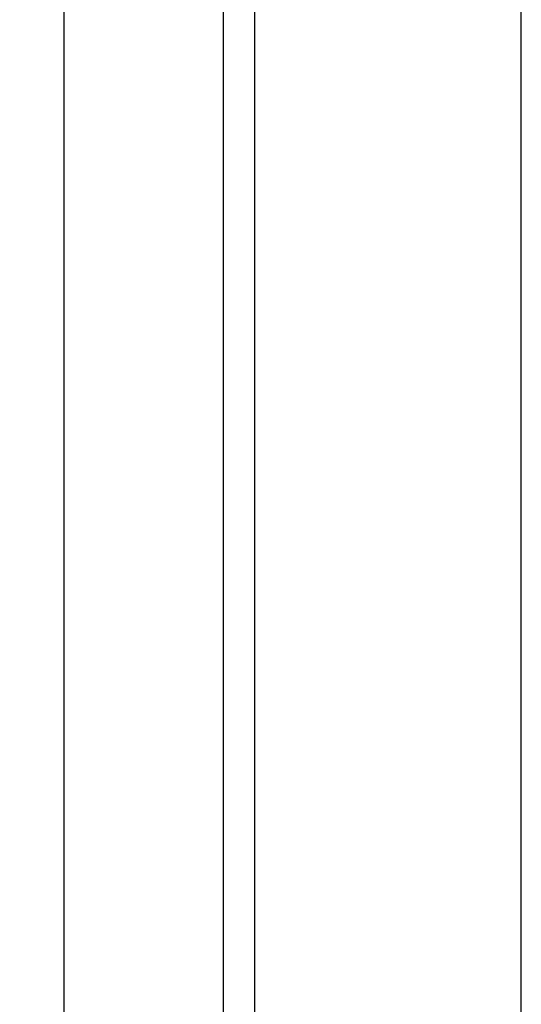
# Model space of a CAD drawing. Units: inches. Extents: x -1 to 480, y -22 to 63.
# Drawn here: x 12 to 15, y 23 to 28 of the extents above; entities that cross this region are included whole.
import ezdxf

# ---------------------------------------------------------------- set-up
doc = ezdxf.new("R2010")
doc.units = ezdxf.units.IN
doc.header["$LTSCALE"] = 0.5
doc.header["$MEASUREMENT"] = 0
doc.layers.add('DIM', color=7, linetype='Continuous')
doc.styles.get("Standard").update_dxf_attribs({"font": 'GOTHIC.TTF'})
doc.dimstyles.new('4C$0', dxfattribs={"dimscale": 16, "dimtxt": 0.1, "dimasz": 0.085, "dimexe": 0.05, "dimexo": 0.05, "dimgap": 0.09, "dimtad": 0, "dimtih": 1, "dimtoh": 1, "dimdec": 4, "dimzin": 0, "dimdsep": 46, "dimlunit": 5, "dimtxsty": 'Standard', "dimcen": 0.09, "dimadec": 0, "dimazin": 0, "dimtfac": 0.75, "dimtdec": 4, "dimtofl": 0, "dimtmove": 0, "dimatfit": 3, "dimfxl": 1, "dimfrac": 1, "dimtolj": 1, "dimtzin": 0, "dimarcsym": 0})

# ---------------------------------------------------------------- blocks, each defined once
blk = doc.blocks.new('*D13')
at = {"layer": 'Defpoints', "color": 0, "transparency": 16777216}
for p in [(12.2679, 50.199), (5.7299, 12.949), (12.2679, 12.949)]:
    blk.add_point(p, dxfattribs=at)
at = {"layer": 'DIM', "color": 0, "lineweight": -2, "transparency": 16777216}
for p, q in [((11.4679, 50.199), (4.9299, 50.199)), ((5.7299, 48.839), (5.7299, 36.4618)), ((5.7299, 14.309), (5.7299, 28.9378)), ((11.4679, 12.949), (4.9299, 12.949))]:
    blk.add_line(p, q, dxfattribs=at)
at = {"layer": 'DIM', "color": 0, "transparency": 16777216}
for points in [[(5.5032, 48.839), (5.9565, 48.839), (5.7299, 50.199)], [(5.5032, 14.309), (5.9565, 14.309), (5.7299, 12.949)]]:
    blk.add_solid(points, dxfattribs=at)
at = {"layer": 'DIM', "color": 0, "transparency": 16777216, "insert": (5.7299, 32.6998), "char_height": 1.6, "attachment_point": 5}
blk.add_mtext('\\A1;37{\\H0.750000x;\\S1#4;}" \\PACTUAL', dxfattribs=at)

msp = doc.modelspace()

# ---------------------------------------------------------------- linework, layer by layer
at = {"color": 7, "linetype": 'Continuous', "lineweight": 25}
for p, q in [((12.26476, 49.45899), (12.26476, 13.809)), ((13.11476, 49.45899), (13.11476, 13.809)), ((13.28076, 49.43399), (13.28076, 13.93399)), ((14.70276, 14.42997), (14.70276, 48.93801))]:
    msp.add_line(p, q, dxfattribs=at)

# ---------------------------------------------------------------- dimensions: what is measured, and where the dimension line sits
at = {"layer": 'DIM'}
dim = msp.add_linear_dim(base=(5.72988, 12.949), p1=(12.26792, 50.19899), p2=(12.26792, 12.949), angle=90, text='<>\\PACTUAL', dimstyle='4C$0', override={"dimpost": '" '}, dxfattribs=at)
dim.commit()
dim.dimension.update_dxf_attribs({"geometry": '*D13', "text_midpoint": (5.72988, 32.69979), "dimtype": 160})

doc.saveas('drawing.dxf')
